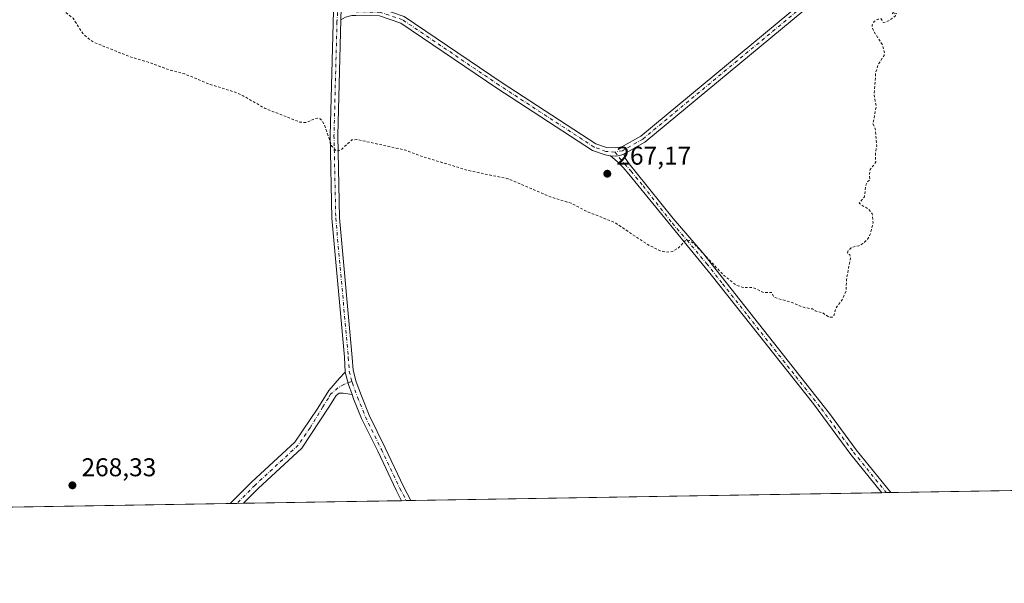
# Model space of a CAD drawing. Units: metres. Extents: x 615411 to 618895, y 4659972 to 4662351.
# Drawn here: x 617240 to 617624, y 4659980 to 4660200 of the extents above; entities that cross this region are included whole.
import ezdxf

# ---------------------------------------------------------------- set-up
doc = ezdxf.new("R2010")
doc.units = ezdxf.units.M
doc.header["$MEASUREMENT"] = 0
doc.linetypes.add('DGN Style 2', pattern=[1.6480167562047852, 0.988810053722871, -0.6592067024819142])
doc.linetypes.add('DGN Style 4', pattern=[2.6384748266838614, 1.318413404963828, -0.6592067024819142, 0.001648016756204785, -0.6592067024819142])
for name, color, linetype, lineweight in [('Camino Cxs', 7, 'Continuous', 0), ('Camino eje', 30, 'DGN Style 4', 13), ('Comarca CxS', 21, 'Continuous', 0), ('Comunidad Autónoma CxS', 142, 'Continuous', 0), ('Cultivos herbáceos CxS', 92, 'Continuous', 0), ('Curva de nivel auxiliar', 30, 'DGN Style 2', 0), ('Municipio CxS', 4, 'Continuous', 0), ('Pastizal CxS', 92, 'Continuous', 0), ('Pista no pavimentada Cxs', 111, 'Continuous', 0), ('Pista no pavimentada eje', 91, 'DGN Style 4', 0), ('Provincia CxS', 1, 'Continuous', 0), ('Punto de cota en terreno', 7, 'Continuous', 0), ('Rótulo de punto de cota en terreno', 7, 'Continuous', 0)]:
    doc.layers.add(name, color=color, linetype=linetype, lineweight=lineweight)
doc.styles.add('Style-Arial', font='txt')

# ---------------------------------------------------------------- blocks, each defined once
blk = doc.blocks.new('*U12')
at = {"layer": 'Cultivos herbáceos CxS', "color": 92, "linetype": 'Continuous', "lineweight": 0}
blk.add_polyline3d([(618341.7417000001, 4660028.276500001, 284.9146000000038), (617045.7898000004, 4660006.785599999, 267.5994000000064)], dxfattribs=at)
blk = doc.blocks.new('5PATER')
at = {"layer": 'Pastizal CxS', "linetype": 'Continuous', "lineweight": 0}
h = blk.add_hatch(color=51, dxfattribs=at)
edge = h.paths.add_edge_path()
edge.add_ellipse((0, 0), major_axis=(-0.1095731443231308, -0.1110710700762829), ratio=0.9994222409660322, start_angle=0, end_angle=360)
blk = doc.blocks.new('*U18')
at = {"layer": 'Camino Cxs', "color": 7, "linetype": 'Continuous', "lineweight": 0}
blk.add_polyline3d([(617475.8460999997, 4660147.4135, 267.1616000000067), (617476.3224999999, 4660145.878900001, 267.1921000000002), (617477.9099000003, 4660143.7093, 267.2596000000049), (617480.6086999997, 4660140.2697, 267.4124000000011), (617494.9401000004, 4660122.420100001, 267.5546999999933), (617506.3701, 4660109.1801, 267.8791000000056), (617555.8701, 4660046.390100001, 268.2841999999946), (617566.3300999999, 4660032.2501, 268.2712999999931), (617579.7403999995, 4660015.639699999, 268.2109000000055), (617576.2096999995, 4660015.580499999, 268.222299999994), (617564.1601, 4660030.5101, 268.3601000000053), (617549.6001000004, 4660050.190099999, 268.3034000000043), (617509.7500999998, 4660100.370100001, 268.1285000000062), (617477.7511, 4660139.581700001, 267.293399999995), (617475.5286999998, 4660142.174699999, 267.2502999999998), (617473.1475000001, 4660144.5559, 267.1968999999954), (617470.5544999996, 4660146.725500001, 267.1665000000066), (617472.6183000002, 4660146.672700001, 267.1555999999982), (617474.2587000001, 4660146.884299999, 267.1616000000067)], close=True, dxfattribs=at)

msp = doc.modelspace()

# ---------------------------------------------------------------- linework, layer by layer
at = {"layer": 'Camino Cxs', "color": 7, "linetype": 'Continuous', "lineweight": 0, "extrusion": (-0.05601339516101355, -0.01980271368827316, 0.9982336159903235), "elevation": -126594.290302608, "flags": 128}
msp.add_lwpolyline([(-4187794.306971645, 2131590.514787177), (-4187789.398617086, 2131590.073790214), (-4187785.235590645, 2131590.117553271)], dxfattribs=at)
at = {"layer": 'Camino Cxs', "color": 7, "linetype": 'Continuous', "lineweight": 0, "extrusion": (0.003227909380391743, 5.375734744997753e-05, 0.9999947888420118), "elevation": 2512.211019347994, "flags": 128}
msp.add_lwpolyline([(617575.6572262732, 4660015.511283577), (617572.1265078691, 4660015.45248358)], dxfattribs=at)
at = {"layer": 'Camino Cxs', "color": 7, "linetype": 'Continuous', "lineweight": 0, "extrusion": (-0.04392519973902249, -0.0007302100325604151, 0.9990345557693164), "elevation": -30250.50310020947, "flags": 128}
msp.add_lwpolyline([(-4649106.680812941, 694040.5150134105), (-4649106.68081294, 694035.2818388117)], dxfattribs=at)
at = {"layer": 'Camino Cxs', "color": 7, "linetype": 'Continuous', "lineweight": 0}
for points in [[(617365.8425000003, 4660208.9737, 266.2554999999993), (617367.5601000005, 4660206.780099999, 266.2942999999942), (617368.9801000003, 4660205.550100001, 266.3441000000021), (617371.5000999998, 4660204.280099999, 266.3442000000068), (617381.1501000002, 4660204.110099999, 266.1009999999951), (617390.2001, 4660201.0801, 266.1117999999988), (617427.9700999996, 4660175.520099999, 266.6055999999954), (617464.8601000002, 4660151.4801, 267.1022999999986), (617469.0000999998, 4660149.9801, 267.1070000000037), (617472.5701000001, 4660149.8301, 267.0800000000018), (617475.0000999998, 4660150.280099999, 267.0911000000052), (617482.3400999998, 4660154.4801, 267.147299999997), (617588.6401000004, 4660242.590100001, 267.7534000000014), (617639.5800999999, 4660285.0001, 269.047000000006), (617718.8501000004, 4660349.590100001, 270.534799999994)], [(617720.6801000005, 4660347.390100001, 270.5298000000039), (617681.2801000001, 4660315.280099999, 269.9107999999979), (617670.4501, 4660306.460100001, 269.7731000000058), (617641.4001000002, 4660282.790100001, 269.147299999997), (617590.4600999998, 4660240.390100001, 267.7467999999935), (617483.9801000003, 4660152.120100001, 267.2875000000058), (617476.4501, 4660147.8101, 267.1570999999968), (617475.8460999997, 4660147.4135, 267.1616000000067)], [(617590.4600999998, 4660240.390100001, 267.7467999999935), (617483.9801000003, 4660152.120100001, 267.2875000000058), (617476.4501, 4660147.8101, 267.1570999999968), (617475.8460999997, 4660147.4135, 267.1616000000067), (617474.2587000001, 4660146.884299999, 267.1616000000067), (617472.6183000002, 4660146.672700001, 267.1555999999982), (617470.5544999996, 4660146.725500001, 267.1665000000066), (617468.5000999998, 4660147.140100001, 267.1756000000024), (617463.5701000001, 4660148.9001, 267.1404000000039), (617426.3800999997, 4660173.140100001, 266.6867999999959), (617388.9301000005, 4660198.4901, 266.2642000000051), (617380.6601, 4660201.2601, 266.1894000000029)], [(617390.2001, 4660201.0801, 266.1117999999988), (617427.9700999996, 4660175.520099999, 266.6055999999954), (617464.8601000002, 4660151.4801, 267.1022999999986), (617469.0000999998, 4660149.9801, 267.1070000000037), (617472.5701000001, 4660149.8301, 267.0800000000018), (617475.0000999998, 4660150.280099999, 267.0911000000052), (617482.3400999998, 4660154.4801, 267.147299999997), (617588.6401000004, 4660242.590100001, 267.7534000000014)], [(617367.4301000005, 4660200.800100001, 266.2603999999992), (617365.5959000001, 4660199.787699999, 266.2709000000032), (617365.8425000003, 4660208.9737, 266.2554999999993)], [(617470.5544999996, 4660146.725500001, 267.1665000000066), (617468.5000999998, 4660147.140100001, 267.1756000000024), (617463.5701000001, 4660148.9001, 267.1404000000039), (617426.3800999997, 4660173.140100001, 266.6867999999959), (617388.9301000005, 4660198.4901, 266.2642000000051), (617380.6601, 4660201.2601, 266.1894000000029), (617371.4501, 4660201.420100001, 266.1992999999929), (617369.7901, 4660201.4801, 266.2191000000021), (617367.4301000005, 4660200.800100001, 266.2603999999992), (617365.5959000001, 4660199.787699999, 266.2709000000032)], [(617475.8460999997, 4660147.4135, 267.1616000000067), (617474.2587000001, 4660146.884299999, 267.1616000000067), (617472.6183000002, 4660146.672700001, 267.1555999999982), (617470.5544999996, 4660146.725500001, 267.1665000000066)], [(617475.8460999997, 4660147.4135, 267.1616000000067), (617474.2587000001, 4660146.884299999, 267.1616000000067), (617472.6183000002, 4660146.672700001, 267.1555999999982), (617470.5544999996, 4660146.725500001, 267.1665000000066)], [(617576.2096999995, 4660015.580800001, 268.222299999994), (617564.1601, 4660030.5101, 268.3601000000053), (617549.6001000004, 4660050.190099999, 268.3034000000043), (617509.7500999998, 4660100.370100001, 268.1285000000062), (617477.7511, 4660139.581700001, 267.293399999995), (617475.5286999998, 4660142.174699999, 267.2502999999998), (617473.1475000001, 4660144.5559, 267.1968999999954), (617470.5544999996, 4660146.725500001, 267.1665000000066)], [(617475.8460999997, 4660147.4135, 267.1616000000067), (617476.3224999999, 4660145.878900001, 267.1921000000002), (617477.9099000003, 4660143.7093, 267.2596000000049), (617480.6086999997, 4660140.2697, 267.4124000000011), (617494.9401000004, 4660122.420100001, 267.5546999999933), (617506.3701, 4660109.1801, 267.8791000000056), (617555.8701, 4660046.390100001, 268.2841999999946), (617566.3300999999, 4660032.2501, 268.2712999999931), (617579.7403999995, 4660015.639599999, 268.2109000000055)], [(617322.392, 4660011.372, 268.5525999999954), (617330.8901000004, 4660019.8301, 268.6180000000023), (617347.5800999999, 4660035.280099999, 268.6285000000062), (617356.6101000002, 4660048.5001, 268.6627000000008), (617360.8701, 4660055.4001, 268.7688000000053), (617365.0401, 4660060.130100001, 268.8591000000015), (617367.2849000003, 4660062.548699999, 268.906799999997)], [(617369.9347000001, 4660053.8639, 268.8831999999966), (617366.4501, 4660054.400699999, 268.8680000000023), (617364.9287, 4660054.3347, 268.8453000000009), (617363.7380999997, 4660053.408500001, 268.8312000000006), (617360.8277000004, 4660048.910700001, 268.8056999999972), (617350.3400999998, 4660032.9001, 268.6693999999989), (617333.4001000002, 4660017.210100001, 268.8090999999986), (617327.6194000002, 4660011.458900001, 268.7825000000012)]]:
    msp.add_polyline3d(points, dxfattribs=at)
msp.add_polyline3d([(617369.9347000001, 4660053.8639, 268.8831999999966), (617366.4501, 4660054.400699999, 268.8680000000023), (617364.9287, 4660054.3347, 268.8453000000009), (617363.7380999997, 4660053.408500001, 268.8312000000006), (617360.8277000004, 4660048.910700001, 268.8056999999972), (617350.3400999998, 4660032.9001, 268.6693999999989), (617333.4001000002, 4660017.210100001, 268.8090999999986), (617327.6201, 4660011.460100001, 268.7825000000012), (617327.6185999997, 4660011.4586, 268.7825000000012), (617322.392, 4660011.372, 268.5525999999954), (617330.8901000004, 4660019.8301, 268.6180000000023), (617347.5800999999, 4660035.280099999, 268.6285000000062), (617356.6101000002, 4660048.5001, 268.6627000000008), (617360.8701, 4660055.4001, 268.7688000000053), (617365.0401, 4660060.130100001, 268.8591000000015), (617367.2849000003, 4660062.548699999, 268.906799999997), (617368.5059000002, 4660057.774300001, 268.8806000000041)], close=True, dxfattribs=at)
at = {"layer": 'Camino eje', "color": 30, "linetype": 'DGN Style 4', "lineweight": 13}
for points in [[(617721.6215000004, 4660350.002900001, 270.6435000000056), (617640.4901000002, 4660283.895099999, 269.094299999997), (617589.5500999996, 4660241.4901, 267.7532000000065), (617483.1601, 4660153.300100001, 267.2069999999949), (617475.2049000004, 4660148.747300001, 267.1279000000068), (617472.3537, 4660148.2601, 267.1214999999939)], [(617472.3537, 4660148.2601, 267.1214999999939), (617468.7269000001, 4660148.485300001, 267.1460999999982), (617466.2851, 4660149.440099999, 267.1337000000058), (617464.2150999998, 4660150.190099999, 267.1239999999962), (617427.1750999996, 4660174.3301, 266.6490999999951), (617389.5651000004, 4660199.7851, 266.1857000000018), (617380.9051000001, 4660202.6851, 266.1297999999952), (617371.4751000004, 4660202.850099999, 266.2075999999943), (617367.1821, 4660203.8709, 266.247199999998), (617364.4830999998, 4660205.288699999, 266.2360999999946)], [(617472.3537, 4660148.2601, 267.1214999999939), (617474.2587000001, 4660145.720100001, 267.1826000000001), (617478.6507000001, 4660140.7459, 267.3264999999956), (617483.2544999998, 4660135.030900001, 267.4256000000024), (617494.6750999996, 4660120.485099999, 267.5638000000035), (617500.3901000004, 4660113.8651, 267.6670000000013), (617508.0601000005, 4660104.7751, 268.2514999999985), (617514.2474999996, 4660096.926300001, 267.8745999999956), (617524.2100999998, 4660084.381300001, 268.070000000007), (617542.7725000001, 4660060.835100001, 268.2119999999995), (617552.7351000002, 4660048.290100001, 268.2856000000029), (617565.2451, 4660031.380100001, 268.3221000000049), (617577.9806000004, 4660015.610300001, 268.2044000000024)], [(617369.8589000005, 4660058.9417, 268.8666999999987), (617366.7144999999, 4660057.774300001, 268.8757000000041), (617364.3995000003, 4660056.451300001, 268.8310999999958), (617361.5475000005, 4660053.903899999, 268.7872999999963), (617360.6951000001, 4660052.4351, 268.7664999999979), (617358.5651000004, 4660048.985099999, 268.7274999999936), (617353.5950999996, 4660040.870100001, 268.656799999997), (617348.9600999998, 4660034.090100001, 268.6607999999979), (617332.1451000003, 4660018.520099999, 268.7373999999982), (617324.9962999999, 4660011.415200001, 268.6674000000057)]]:
    msp.add_polyline3d(points, dxfattribs=at)
at = {"layer": 'Comarca CxS', "color": 21, "linetype": 'Continuous', "lineweight": 0, "flags": 128}
msp.add_lwpolyline([(615645.4550000008, 4659983.5637), (615448.6400008528, 4659980.299983414), (615447.7592000006, 4660034.254399999), (615428.9307000008, 4661187.6325), (615410.8800008516, 4662293.359983386), (615589.6510000001, 4662296.325499999), (615648.6866999996, 4662297.304699999), (616326.1644000004, 4662308.542799999), (616492.0355999994, 4662311.294299999), (617313.0996000014, 4662324.9142), (618856.1200008771, 4662350.509983388), (618893.0759999994, 4660151.3451), (618894.9900008768, 4660037.449983411), (618426.4286000007, 4660029.679900001), (618335.4620000013, 4660028.171499999), (615920.7116999995, 4659988.128199999)], close=True, dxfattribs=at)
at = {"layer": 'Comunidad Autónoma CxS', "color": 142, "linetype": 'Continuous', "lineweight": 0, "flags": 128}
msp.add_lwpolyline([(615645.4550000008, 4659983.5637), (615448.6400008528, 4659980.299983414), (615447.7592000006, 4660034.254399999), (615428.9307000008, 4661187.6325), (615410.8800008516, 4662293.359983386), (615589.6510000001, 4662296.325499999), (615648.6866999996, 4662297.304699999), (616326.1644000004, 4662308.542799999), (616492.0355999994, 4662311.294299999), (617313.0996000014, 4662324.9142), (618856.1200008771, 4662350.509983388), (618893.0759999994, 4660151.3451), (618894.9900008768, 4660037.449983411), (618426.4286000007, 4660029.679900001), (618335.4620000013, 4660028.171499999), (615920.7116999995, 4659988.128199999)], close=True, dxfattribs=at)
at = {"layer": 'Cultivos herbáceos CxS', "color": 92, "linetype": 'Continuous', "lineweight": 0, "extrusion": (0.002386073411843656, 3.956784558988133e-05, 0.9999971525399756), "elevation": 1926.161587045732, "flags": 128}
msp.add_lwpolyline([(617573.8117307306, 4660015.508633831), (617390.4227083947, 4660012.467533829)], dxfattribs=at)
at = {"layer": 'Cultivos herbáceos CxS', "color": 92, "linetype": 'Continuous', "lineweight": 0, "extrusion": (0.0174977199174934, 0.0002904923854113583, 0.9998468609801519), "elevation": 12428.02691640025, "flags": 128}
msp.add_lwpolyline([(4649122.103728744, -694735.4416153821), (4649122.103728744, -694733.6702000798)], dxfattribs=at)
at = {"layer": 'Cultivos herbáceos CxS', "color": 92, "linetype": 'Continuous', "lineweight": 0, "extrusion": (0.02669071443569416, 0.0004428735319576042, 0.9996436413172181), "elevation": 18815.46193241164, "flags": 128}
msp.add_lwpolyline([(4649128.309395887, -694552.0225188393), (4649128.309395887, -694550.2618491723)], dxfattribs=at)
at = {"layer": 'Cultivos herbáceos CxS', "color": 92, "linetype": 'Continuous', "lineweight": 0, "extrusion": (-0.005769427511205969, -9.56721472891375e-05, 0.999983352137941), "elevation": -3740.804310836028, "flags": 128}
msp.add_lwpolyline([(617695.5448902305, 4660017.368336162), (617571.0087163987, 4660015.303236151)], dxfattribs=at)
at = {"layer": 'Cultivos herbáceos CxS', "color": 92, "linetype": 'Continuous', "lineweight": 0, "extrusion": (-0.003250232363773636, -5.389820681126046e-05, 0.9999947165283248), "elevation": -1989.100492698736, "flags": 128}
msp.add_lwpolyline([(617320.0040059815, 4660011.271759755), (617046.4372602021, 4660006.735259749)], dxfattribs=at)
at = {"layer": 'Cultivos herbáceos CxS', "color": 92, "linetype": 'Continuous', "lineweight": 0, "extrusion": (0.001381947651814191, 2.292367992054977e-05, 0.9999990448471401), "elevation": 1228.439982692594, "flags": 128}
msp.add_lwpolyline([(617324.0357628867, 4660011.388464041), (617321.4314603987, 4660011.345264041)], dxfattribs=at)
at = {"layer": 'Cultivos herbáceos CxS', "color": 92, "linetype": 'Continuous', "lineweight": 0, "extrusion": (0.001257704977653765, 2.090501238125968e-05, 0.999999208870272), "elevation": 1142.334904590216, "flags": 128}
msp.add_lwpolyline([(617326.7934529874, 4660011.436137734), (617324.1703509112, 4660011.392537734)], dxfattribs=at)
at = {"layer": 'Cultivos herbáceos CxS', "color": 92, "linetype": 'Continuous', "lineweight": 0, "extrusion": (-0.002344412526549754, -3.887265371647198e-05, 0.9999972511056329), "elevation": -1359.91685374926, "flags": 128}
msp.add_lwpolyline([(617388.1713457103, 4660012.431357255), (617326.5523762803, 4660011.409657257)], dxfattribs=at)
at = {"layer": 'Cultivos herbáceos CxS', "color": 92, "linetype": 'Continuous', "lineweight": 0, "extrusion": (0.001674111917597466, 2.775390675116064e-05, 0.9999985982885217), "elevation": 1431.557856751444, "flags": 128}
msp.add_lwpolyline([(617389.7147952403, 4660012.472463433), (617387.9232927281, 4660012.442763433)], dxfattribs=at)
at = {"layer": 'Cultivos herbáceos CxS', "color": 92, "linetype": 'Continuous', "lineweight": 0, "extrusion": (0.006640506797117491, 0.000110088228844824, 0.99997794553183), "elevation": 4881.438928088377, "flags": 128}
msp.add_lwpolyline([(617377.4248241585, 4660012.03094935), (617375.633284636, 4660012.00124935)], dxfattribs=at)
at = {"layer": 'Curva de nivel auxiliar', "color": 30, "linetype": 'DGN Style 2', "lineweight": 0, "elevation": 267.5, "flags": 128}
msp.add_lwpolyline([(617093.4384000005, 4660007.5755), (617087.5199999996, 4660008.9301), (617079.0800000001, 4660009.3201), (617068.5800000001, 4660010.6801), (617058.8300000001, 4660011.0001), (617057.0199999996, 4660010.550100001), (617053.1399999997, 4660008.520099999), (617051.6500000004, 4660008.170100001), (617050.3600000005, 4660008.9101), (617048.2699999996, 4660012.2601), (617047.2800000003, 4660012.800100001), (617046.2199999997, 4660012.3301), (617043.0300000003, 4660009.140100001), (617041.1900000004, 4660008.470100001), (617040.25, 4660008.970100001), (617039.8399999999, 4660010.0701), (617040.6699999999, 4660015.9301), (617039.5899999999, 4660019.6601), (617038.1100000005, 4660022.020099999), (617036.29, 4660024.0701), (617034.6100000005, 4660025.100099999), (617032.7000000002, 4660025.630100001), (617030.2800000003, 4660025.550100001), (617024.4699999997, 4660023.7401), (617014.6600000003, 4660022.170100001), (617010.6699999999, 4660022.530099999), (616997.1900000004, 4660025.2501), (616993.9800000006, 4660025.2401), (616990.7000000002, 4660024.370100001), (616987.5599999996, 4660023.020099999), (616981.6399999997, 4660018.920100001), (616979.9500000002, 4660018.390100001), (616978.2100000001, 4660018.4801), (616974.6100000005, 4660020.470100001), (616970.3399999999, 4660026.720100001), (616968.7400000002, 4660028.2301), (616967.7800000003, 4660028.450099999), (616965.1100000005, 4660028.130100001), (616958.4199999999, 4660028.130100001), (616957.3099999996, 4660028.880100001), (616955.8200000003, 4660032.050100001), (616953.7300000006, 4660033.110099999), (616951.1900000004, 4660033.590100001), (616948.1299999999, 4660032.4901), (616947.1799999997, 4660032.4801), (616942.3200000003, 4660034.4001), (616941.5700000003, 4660036.090100001), (616939.1799999997, 4660038.950099999), (616939.1100000005, 4660040.2601), (616941.8700000001, 4660047.220100001), (616944.0599999996, 4660050.100099999), (616946.2999999998, 4660053.790100001), (616950.4400000004, 4660058.6601), (616952.0300000003, 4660059.920100001), (616962.5999999996, 4660064.4801), (616964.6600000003, 4660066.0701), (616966.04, 4660067.970100001), (616966.1600000003, 4660068.790100001), (616965.8499999996, 4660069.860099999), (616964.1600000003, 4660071.720100001), (616960.3099999996, 4660074.390100001), (616956.4199999999, 4660076.290100001), (616950.1200000001, 4660080.960100001), (616938.7800000003, 4660094.800100001), (616934.0999999996, 4660097.9801), (616929.8600000005, 4660099.960100001), (616926.04, 4660102.360099999), (616917.6600000003, 4660109.3201), (616916.0999999996, 4660111.470100001), (616911.5099999999, 4660119.850099999), (616908.6799999997, 4660124.270099999), (616904.5300000003, 4660136.450099999), (616902.8300000001, 4660146.880100001), (616903.1100000005, 4660163.030099999), (616903.7100000001, 4660165.550100001), (616905.9800000006, 4660171.950099999), (616908.1031999999, 4660176.181700001), (616911.7100000001, 4660183.370100001), (616914.0800000001, 4660186.620100001), (616917.2377000004, 4660190.2149), (616917.6200000001, 4660190.6501), (616919.5899999999, 4660192.210100001), (616922.2999999998, 4660193.460100001), (616931.4600000001, 4660195.420100001), (616933.7599999999, 4660196.4101), (616935.2400000002, 4660198.340100001), (616937.8899999997, 4660203.6601), (616940.3899999997, 4660206.870100001), (616946.7400000002, 4660212.2301), (616952.1299999999, 4660216.090100001), (616954.29, 4660218.380100001), (616956.25, 4660221.630100001), (616957.0800000001, 4660224.0101), (616957.5599999996, 4660235.550100001), (616958.9900000002, 4660240.590100001), (616964.2599999999, 4660247.780099999), (616967.9699999997, 4660254.1501), (616975.4299999997, 4660261.710100001), (616979.5999999996, 4660268.530099999), (616981.6500000004, 4660270.220100001), (616984.0899999999, 4660271.370100001), (616986.0099999999, 4660271.780099999), (616990.0999999996, 4660271.700099999), (616991.9800000006, 4660272.2401), (616994.2800000003, 4660273.450099999), (616995.8700000001, 4660275.370100001), (616997.5, 4660279.850099999), (616999.1200000001, 4660282.800100001), (617003.8300000001, 4660289.440099999), (617005.6699999999, 4660291.270099999), (617014.0800000001, 4660296.9101), (617020.6200000001, 4660299.720100001), (617025.1900000004, 4660304.120100001), (617030.2400000002, 4660305.690099999), (617032.9699999997, 4660307.0801), (617034.7100000001, 4660308.630100001), (617036.5300000003, 4660311.090100001), (617039.6299999999, 4660311.870100001), (617042.79, 4660314.0601), (617044.8499999996, 4660314.7501), (617046.3099999996, 4660314.610099999), (617047.25, 4660314.1501), (617052.5999999996, 4660308.880100001), (617053.7300000006, 4660306.700099999), (617054.3200000003, 4660302.130100001), (617055.7300000006, 4660298.110099999), (617057.2400000002, 4660295.170100001), (617058.79, 4660293.440099999), (617060.6500000004, 4660292.7501), (617065.3799999999, 4660293.7401), (617067.7800000003, 4660293.840100001), (617074.0099999999, 4660292.200099999), (617078.3300000001, 4660287.5701), (617090.5899999999, 4660277.4001), (617117.2199999997, 4660259.770099999), (617126.6500000004, 4660254.530099999), (617150.0599999996, 4660245.710100001), (617157.5499999998, 4660243.800100001), (617173, 4660238.7501), (617181.6699999999, 4660236.460100001), (617204.0300000003, 4660228.090100001), (617218.6500000004, 4660224.550100001), (617223.4100000003, 4660223.920100001), (617228.6399999997, 4660223.770099999), (617230.2400000002, 4660223.360099999), (617236.2699999996, 4660219.940099999), (617241.9000000004, 4660215.8101), (617246.6900000004, 4660211.8201), (617254.0800000001, 4660207.3301), (617257.9900000002, 4660203.020099999), (617261.2400000002, 4660200.360099999), (617265.04, 4660194.460100001), (617267.4400000004, 4660192.270099999), (617269.5499999998, 4660190.9001), (617283.3899999997, 4660185.380100001), (617290.5, 4660183.2601), (617298.5, 4660180.370100001), (617304.75, 4660178.6501), (617314.6699999999, 4660174.5601), (617324.4400000004, 4660171.540100001), (617327.4699999997, 4660170.1501), (617336.0499999998, 4660165.2301), (617349.5999999996, 4660159.9101), (617351.9500000002, 4660159.690099999), (617355.6900000004, 4660161.2601), (617356.6299999999, 4660161.4101), (617357.4699999997, 4660161.1501), (617358.2100000001, 4660160.540100001), (617359.0999999996, 4660159.030099999), (617361.9600000001, 4660150.6801), (617363.5899999999, 4660148.8301), (617364.4100000003, 4660148.690099999), (617365.7300000006, 4660149.220100001), (617369.8200000003, 4660152.950099999), (617371.7800000003, 4660153.1601), (617390.8200000003, 4660148.950099999), (617397.4600000001, 4660146.440099999), (617415.4400000004, 4660141.0001), (617430.6500000004, 4660137.860099999), (617447.2800000003, 4660130.7501), (617455.29, 4660128.3101), (617460.8700000001, 4660125.3301), (617472.2400000002, 4660120.790100001), (617485.5499999998, 4660111.950099999), (617489.9400000004, 4660109.780099999), (617492.3600000005, 4660109.290100001), (617494.6900000004, 4660109.5101), (617497.1299999999, 4660110.940099999), (617499.6600000003, 4660113.7301), (617500.4900000002, 4660114.0001), (617501.3899999997, 4660113.850099999), (617503.1200000001, 4660112.540100001), (617514.4299999997, 4660100.530099999), (617519.5199999996, 4660096.4101), (617522.3200000003, 4660095.530099999), (617526.0199999996, 4660095.450099999), (617530.3899999997, 4660093.4901), (617533.4600000001, 4660093.5601), (617533.9299999997, 4660092.220100001), (617534.5999999996, 4660091.600099999), (617541.3300000001, 4660089.640100001), (617545.9699999997, 4660087.710100001), (617549.2599999999, 4660087.1501), (617550.29, 4660086.380100001), (617553.2400000002, 4660085.6501), (617555.6900000004, 4660083.940099999), (617556.8799999999, 4660083.9101), (617557.6200000001, 4660084.4901), (617558.3600000005, 4660087.4801), (617561.0099999999, 4660091.030099999), (617562.3399999999, 4660094.0601), (617562.5099999999, 4660098.5701), (617564.1100000005, 4660107.200099999), (617563.8499999996, 4660108.1601), (617562.9500000002, 4660108.950099999), (617563.1299999999, 4660109.840100001), (617564.2699999996, 4660111.0001), (617567.3200000003, 4660111.7501), (617568.9100000003, 4660112.5801), (617570.7400000002, 4660114.2601), (617571.6600000003, 4660116.030099999), (617572.8899999997, 4660120.7601), (617572.5499999998, 4660124.1501), (617571.1299999999, 4660125.9101), (617567.4199999999, 4660128.290100001), (617569.4800000006, 4660130.840100001), (617570.0300000003, 4660135.290100001), (617570.7800000003, 4660136.7501), (617571.6299999999, 4660137.300100001), (617571.4199999999, 4660139.700099999), (617571.6900000004, 4660141.460100001), (617573.4199999999, 4660143.420100001), (617573.8799999999, 4660144.4901), (617573.7699999996, 4660147.340100001), (617574.2800000003, 4660150.710100001), (617573.7100000001, 4660157.300100001), (617572.8300000001, 4660159.200099999), (617574.0700000003, 4660165.9901), (617573.2599999999, 4660170.4801), (617573.8899999997, 4660179.140100001), (617574.8300000001, 4660182.2301), (617577.1200000001, 4660185.8301), (617577.3499999996, 4660186.7501), (617576.6100000005, 4660189.8101), (617573.1600000003, 4660195.130100001), (617572.4900000002, 4660196.8101), (617572.4600000001, 4660197.840100001), (617573.3300000001, 4660199.140100001), (617574.6900000004, 4660200.020099999), (617576.0099999999, 4660200.100099999), (617576.6299999999, 4660198.870100001), (617577.0499999998, 4660198.6801), (617579.25, 4660199.5701), (617581.4699999997, 4660201.140100001), (617581.9299999997, 4660202.1801), (617580.5300000003, 4660201.950099999), (617580.4100000003, 4660202.2301), (617583.8099999996, 4660205.710100001), (617588.0499999998, 4660212.790100001), (617588.7599999999, 4660214.9901), (617588.2800000003, 4660216.140100001), (617587.2199999997, 4660216.420100001), (617581.4100000003, 4660214.170100001), (617580.4900000002, 4660214.030099999), (617579.8700000001, 4660214.5001), (617580.3099999996, 4660215.7601), (617583.4500000002, 4660217.800100001), (617585.0300000003, 4660220.290100001), (617588.1799999997, 4660223.870100001), (617588.5, 4660225.140100001), (617588.25, 4660225.6501), (617586.5999999996, 4660225.340100001), (617586.0499999998, 4660225.6801), (617586.1500000004, 4660226.7301), (617587.0999999996, 4660229.130100001), (617584.5199999996, 4660228.2601), (617581.9500000002, 4660228.4301), (617580.3799999999, 4660228.020099999), (617578.3600000005, 4660226.5101), (617575.9699999997, 4660223.380100001), (617574.0300000003, 4660221.630100001), (617571.5099999999, 4660220.540100001), (617570.7000000002, 4660220.5001), (617570.1299999999, 4660221.0701), (617569.5499999998, 4660223.7301), (617569.8899999997, 4660225.780099999), (617576.5999999996, 4660236.2601), (617577.0300000003, 4660237.770099999), (617576.3099999996, 4660239.9301), (617577.6699999999, 4660242.050100001), (617577.5099999999, 4660242.800100001), (617576.8600000005, 4660243.620100001), (617574.4400000004, 4660245.620100001), (617572.9299999997, 4660246.4801), (617571.0499999998, 4660246.7501), (617570.7800000003, 4660247.130100001), (617571.2100000001, 4660249.450099999), (617571.0999999996, 4660251.090100001), (617570.4400000004, 4660252.6501), (617568.6299999999, 4660255.0001), (617568.2800000003, 4660255.890100001), (617568.5899999999, 4660256.950099999), (617570.4500000002, 4660259.9901), (617570.4699999997, 4660264.030099999), (617569.9800000006, 4660265.200099999), (617568.9699999997, 4660265.950099999), (617566.3099999996, 4660266.7301), (617565.1100000005, 4660267.5601), (617564.04, 4660269.2501), (617563.3200000003, 4660272.600099999), (617561.8300000001, 4660274.100099999), (617558.5199999996, 4660274.4001), (617556.6100000005, 4660273.840100001), (617555.4699999997, 4660272.6601), (617553.6699999999, 4660269.6801), (617552.6200000001, 4660268.860099999), (617552.3700000001, 4660271.380100001), (617551.3200000003, 4660272.7401), (617549.9500000002, 4660273.1601), (617547.2800000003, 4660272.780099999), (617546.2800000003, 4660273.120100001), (617545.2999999998, 4660278.9001), (617544.0999999996, 4660283.440099999), (617543.79, 4660290.620100001), (617543.3799999999, 4660291.370100001), (617542.4100000003, 4660291.8301), (617539.75, 4660290.800100001), (617538.4400000004, 4660291.700099999), (617538.3799999999, 4660293.040100001), (617539.8499999996, 4660294.0001), (617540.4500000002, 4660294.9801), (617540.2999999998, 4660296.1801), (617539.3499999996, 4660297.100099999), (617537.8499999996, 4660297.5701), (617536.1399999997, 4660297.670100001), (617533.5, 4660297.100099999), (617529.9500000002, 4660295.7301), (617524.1900000004, 4660295.540100001), (617518.2100000001, 4660297.6501), (617514.9600000001, 4660299.9901), (617513.9600000001, 4660303.970100001), (617512.8200000003, 4660306.3201), (617511.1500000004, 4660311.520099999), (617511.5499999998, 4660313.970100001), (617510.2699999996, 4660319.280099999), (617509.9500000002, 4660322.5001), (617509.2300000006, 4660323.770099999), (617507.2599999999, 4660324.800100001), (617508.3300000001, 4660328.7401), (617507.4600000001, 4660340.770099999), (617506.5300000003, 4660342.9001), (617503.1299999999, 4660348.140100001), (617500.9400000004, 4660355.090100001), (617499.8399999999, 4660356.4801), (617498.3099999996, 4660357.450099999), (617494.6200000001, 4660358.470100001), (617493.4400000004, 4660359.0801), (617488.1699999999, 4660364.0101), (617481.4600000001, 4660368.280099999), (617479.3700000001, 4660370.670100001), (617478.5999999996, 4660372.390100001), (617479.2999999998, 4660376.030099999), (617478.7000000002, 4660378.4901), (617475.0499999998, 4660383.690099999), (617474.1699999999, 4660387.170100001), (617471.9699999997, 4660391.1501), (617464.3899999997, 4660400.2501), (617462.7400000002, 4660403.870100001), (617461.6600000003, 4660407.590100001), (617456.7699999996, 4660411.0601), (617451.79, 4660417.8201), (617449.1799999997, 4660419.700099999), (617446.6299999999, 4660420.630100001), (617442.2199999997, 4660421.380100001), (617435.0899999999, 4660424.220100001), (617430.2800000003, 4660424.030099999), (617429.0099999999, 4660424.290100001), (617428.4699999997, 4660425.3101), (617428.79, 4660430.040100001), (617428.1600000003, 4660432.110099999), (617426.0099999999, 4660434.210100001), (617423.0199999996, 4660435.0801), (617421.9500000002, 4660437.5801), (617420.3899999997, 4660438.840100001), (617416.7699999996, 4660439.840100001), (617411.3499999996, 4660441.880100001), (617403.1799999997, 4660441.9301), (617397.7000000002, 4660443.4301), (617391.9500000002, 4660446.7301), (617385.6299999999, 4660452.720100001), (617373.9800000006, 4660467.220100001), (617365.4400000004, 4660474.470100001), (617358.9699999997, 4660476.790100001), (617345.8399999999, 4660477.2601), (617335.1500000004, 4660478.0701), (617326.9299999997, 4660480.700099999), (617310, 4660490.0101), (617303.0300000003, 4660492.5101), (617300.9400000004, 4660492.100099999)], dxfattribs=at)
at = {"layer": 'Municipio CxS', "color": 4, "linetype": 'Continuous', "lineweight": 0, "flags": 128}
msp.add_lwpolyline([(615645.4550000008, 4659983.5637), (615448.6400008528, 4659980.299983414), (615447.7592000006, 4660034.254399999), (615428.9307000008, 4661187.6325), (615410.8800008516, 4662293.359983386), (615589.6510000001, 4662296.325499999), (615648.6866999996, 4662297.304699999), (616326.1644000004, 4662308.542799999), (616492.0355999994, 4662311.294299999), (617313.0996000014, 4662324.9142), (618856.1200008771, 4662350.509983388), (618893.0759999994, 4660151.3451), (618894.9900008768, 4660037.449983411), (618426.4286000007, 4660029.679900001), (618335.4620000013, 4660028.171499999), (615920.7116999995, 4659988.128199999)], close=True, dxfattribs=at)
at = {"layer": 'Pista no pavimentada Cxs', "color": 111, "linetype": 'Continuous', "lineweight": 0, "extrusion": (-0.05601339516101355, -0.01980271368827316, 0.9982336159903235), "elevation": -126594.290302608, "flags": 128}
msp.add_lwpolyline([(-4187794.306971645, 2131590.514787177), (-4187789.398617086, 2131590.073790214), (-4187785.235590645, 2131590.117553271)], dxfattribs=at)
at = {"layer": 'Pista no pavimentada Cxs', "color": 111, "linetype": 'Continuous', "lineweight": 0, "extrusion": (0.03752949867508733, 0.0006221747755914531, 0.9992953265315241), "elevation": 26338.18215600081, "flags": 128}
msp.add_lwpolyline([(4649138.385194976, -694052.8908522815), (4649138.385194977, -694049.3048329669)], dxfattribs=at)
at = {"layer": 'Pista no pavimentada Cxs', "color": 111, "linetype": 'Continuous', "lineweight": 0}
for points in [[(617365.8425000003, 4660208.9737, 266.2554999999993), (617365.5959000001, 4660199.787699999, 266.2709000000032), (617364.4001000002, 4660154.6601, 267.4578000000038), (617365.0900999998, 4660122.620100001, 268.1910999999964), (617370.0000999998, 4660068.280099999, 268.8619000000036), (617370.3850999996, 4660063.341499999, 268.8586000000068), (617371.5664999997, 4660058.722300001, 268.8463000000047), (617373.5409000004, 4660053.318499999, 268.873900000006), (617376.5783000002, 4660045.7777, 268.8720999999932), (617382.8015000002, 4660033.120100001, 268.8852999999945), (617389.9759000001, 4660017.958699999, 268.7229999999981), (617392.8213000001, 4660012.539899999, 268.5861000000005), (617389.2381999996, 4660012.4805, 268.7207000000053), (617387.1118999999, 4660016.529899999, 268.7388000000064), (617379.9193000002, 4660031.729699999, 268.8635999999969), (617373.6542999997, 4660044.472100001, 268.9060999999929), (617370.5531000001, 4660052.1713, 268.892200000002), (617369.9347000001, 4660053.8639, 268.8831999999966), (617368.5059000002, 4660057.774300001, 268.8806000000041), (617367.2849000003, 4660062.548699999, 268.906799999997), (617366.9501, 4660068.3301, 268.8858999999939), (617362.0601000005, 4660122.460100001, 268.1208000000042), (617361.3701, 4660154.670100001, 267.5173999999971), (617362.6601, 4660203.290100001, 266.2191000000021)], [(617367.2849000003, 4660062.548699999, 268.906799999997), (617366.9501, 4660068.3301, 268.8858999999939), (617362.0601000005, 4660122.460100001, 268.1208000000042), (617361.3701, 4660154.670100001, 267.5173999999971), (617362.6601, 4660203.290100001, 266.2191000000021)], [(617365.5959000001, 4660199.787699999, 266.2709000000032), (617364.4001000002, 4660154.6601, 267.4578000000038), (617365.0900999998, 4660122.620100001, 268.1910999999964), (617370.0000999998, 4660068.280099999, 268.8619000000036), (617370.3850999996, 4660063.341499999, 268.8586000000068), (617371.5664999997, 4660058.722300001, 268.8463000000047), (617373.5409000004, 4660053.318499999, 268.873900000006), (617376.5783000002, 4660045.7777, 268.8720999999932), (617382.8015000002, 4660033.120100001, 268.8852999999945), (617389.9759000001, 4660017.958699999, 268.7229999999981), (617392.8212000001, 4660012.539899999, 268.5861000000005)], [(617389.2381999996, 4660012.4805, 268.7207000000053), (617387.1118999999, 4660016.529899999, 268.7388000000064), (617379.9193000002, 4660031.729699999, 268.8635999999969), (617373.6542999997, 4660044.472100001, 268.9060999999929), (617370.5531000001, 4660052.1713, 268.892200000002), (617369.9347000001, 4660053.8639, 268.8831999999966)]]:
    msp.add_polyline3d(points, dxfattribs=at)
at = {"layer": 'Pista no pavimentada eje', "color": 91, "linetype": 'DGN Style 4', "lineweight": 0}
for points in [[(617364.4830999998, 4660205.288699999, 266.2360999999946), (617364.0601000005, 4660199.0101, 266.2762999999977), (617362.8850999996, 4660154.665100001, 267.4535000000033), (617363.5751, 4660122.540100001, 268.1321999999927), (617368.4751000004, 4660068.3051, 268.876099999994), (617368.8350999998, 4660062.9451, 268.8850999999996), (617369.8589000005, 4660058.9417, 268.8666999999987)], [(617369.8589000005, 4660058.9417, 268.8666999999987), (617370.0362999998, 4660058.248299999, 268.8646000000008), (617372.0471000001, 4660052.744899999, 268.8956000000035), (617375.1162999999, 4660045.1249, 268.888300000006), (617381.3605000004, 4660032.424900001, 268.8796000000002), (617388.5438999999, 4660017.2443, 268.7198999999964), (617391.0296999998, 4660012.510199999, 268.6490000000049)]]:
    msp.add_polyline3d(points, dxfattribs=at)
at = {"layer": 'Provincia CxS', "color": 1, "linetype": 'Continuous', "lineweight": 0, "flags": 128}
msp.add_lwpolyline([(615645.4550000008, 4659983.5637), (615448.6400008528, 4659980.299983414), (615447.7592000006, 4660034.254399999), (615428.9307000008, 4661187.6325), (615410.8800008516, 4662293.359983386), (615589.6510000001, 4662296.325499999), (615648.6866999996, 4662297.304699999), (616326.1644000004, 4662308.542799999), (616492.0355999994, 4662311.294299999), (617313.0996000014, 4662324.9142), (618856.1200008771, 4662350.509983388), (618893.0759999994, 4660151.3451), (618894.9900008768, 4660037.449983411), (618426.4286000007, 4660029.679900001), (618335.4620000013, 4660028.171499999), (615920.7116999995, 4659988.128199999)], close=True, dxfattribs=at)

# ---------------------------------------------------------------- block references
at = {"layer": 'Camino Cxs', "color": 7, "linetype": 'Continuous', "lineweight": 0}
msp.add_blockref('*U18', (0, 0), dxfattribs=at)
at = {"layer": 'Cultivos herbáceos CxS', "color": 92, "linetype": 'Continuous', "lineweight": 0}
msp.add_blockref('*U12', (0, 0), dxfattribs=at)
at = {"layer": 'Punto de cota en terreno', "color": 7, "linetype": 'Continuous', "lineweight": 0, "xscale": 10, "yscale": 10, "zscale": 10}
for p in [(617469.3499999996, 4660139.810000001, 267.1699999999983), (617261, 4660018.460000001, 268.3300000000018)]:
    msp.add_blockref('5PATER', p, dxfattribs=at)

# ---------------------------------------------------------------- texts
at = {"layer": 'Rótulo de punto de cota en terreno', "color": 7, "linetype": 'Continuous', "lineweight": 0, "style": 'Style-Arial'}
for s, p in [('267,17', (617472.8777999999, 4660143.3378)), ('268,33', (617264.5278000003, 4660021.9878))]:
    msp.add_text(s, height=7.000000000000002, dxfattribs=at).set_placement(p)

doc.saveas('drawing.dxf')
